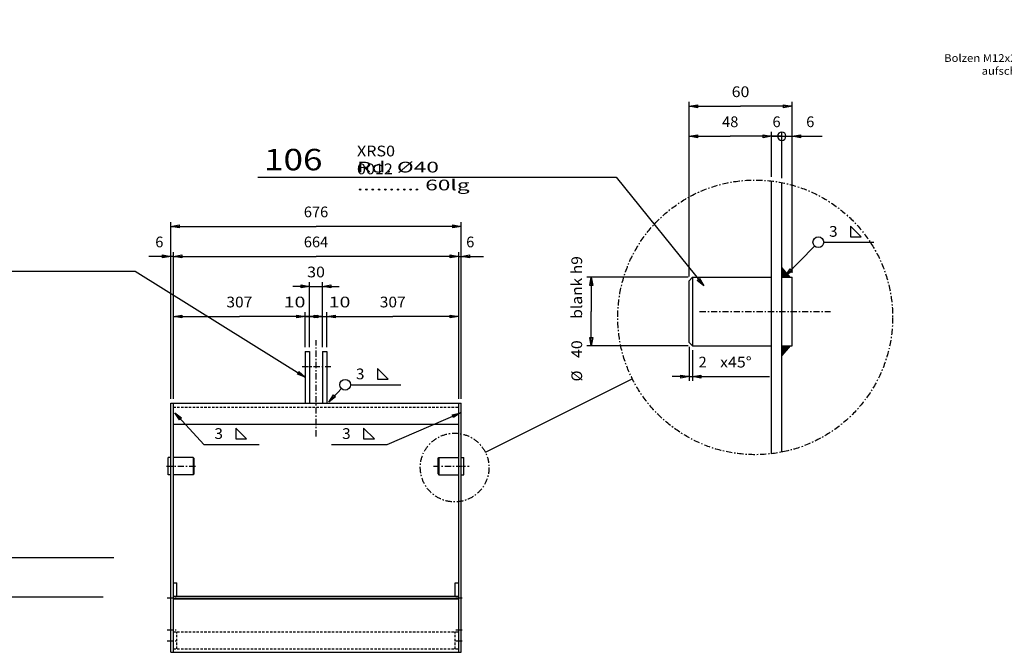
# Model space of a CAD drawing. Extents: x 0 to 39215, y -98771 to 0.
# Drawn here: x 32640 to 34933, y -97124 to -95650 of the extents above; entities that cross this region are included whole.
import ezdxf
from ezdxf.enums import TextEntityAlignment as Align

# ---------------------------------------------------------------- set-up
doc = ezdxf.new("R2010")
doc.units = 0
doc.linetypes.add('CENTER', pattern=[26.5, 14.5, -4.5, 3, -4.5])
doc.linetypes.add('DASHED', pattern=[9, 5.5, -3.5])
for name, color, linetype in [('0___________________________________________________________________________', 7, 'CONTINUOUS'), ('D10', 7, 'CONTINUOUS'), ('G10', 7, 'CONTINUOUS'), ('G110', 7, 'CONTINUOUS')]:
    doc.layers.add(name, color=color, linetype=linetype)
doc.styles.add('GMSSTANDARD', font='txt')
doc.styles.add('STANDARD1000', font='txt')
doc.styles.add('STANDARD1059', font='txt', dxfattribs={"width": 1.058948})
doc.styles.add('STANDARD1091', font='txt', dxfattribs={"width": 1.091107})
doc.styles.add('STANDARD1333', font='txt', dxfattribs={"width": 1.333334})
doc.dimstyles.new('TXT_0010_25_2', dxfattribs={"dimscale": 10, "dimtxt": 2.5, "dimasz": 0, "dimexe": 1, "dimexo": 1, "dimgap": 2.125, "dimtad": 1, "dimrnd": 0.001, "dimzin": 12, "dimtxsty": 'STANDARD1091', "dimsah": 1, "dimcen": 1.85, "dimclrd": 1, "dimclre": 2, "dimclrt": 3, "dimazin": 3, "dimtfac": 0.75, "dimtdec": 3, "dimtofl": 0, "dimtmove": 0, "dimatfit": 3, "dimfxl": 1, "dimtolj": 2, "dimtzin": 12, "dimarcsym": 0})
doc.dimstyles.new('TXT_0010_25_8', dxfattribs={"dimscale": 10, "dimtxt": 2.5, "dimasz": 1.95, "dimexe": 1, "dimexo": 1, "dimgap": 2.125, "dimtad": 1, "dimlfac": 0.25, "dimrnd": 0.001, "dimzin": 12, "dimtxsty": 'STANDARD1000', "dimblk1": 'GMS_Dot', "dimblk2": 'GMS_Closed', "dimsah": 1, "dimcen": 1.85, "dimclrd": 1, "dimclre": 2, "dimclrt": 3, "dimazin": 3, "dimtfac": 0.75, "dimtdec": 3, "dimtofl": 0, "dimtmove": 0, "dimatfit": 3, "dimfxl": 1, "dimtolj": 2, "dimtzin": 12, "dimarcsym": 0})

# ---------------------------------------------------------------- blocks, each defined once
blk = doc.blocks.new('*D0')
at = {"layer": 'D10', "color": 2, "linetype": 'Continuous', "transparency": 16777216, "style": 'STANDARD1091', "width": 1.091107}
blk.add_text('20', height=25, dxfattribs=at).set_placement((38155.456753, -96040), align=Align.CENTER)
blk = doc.blocks.new('*X31')
at = {"layer": 'D10', "color": 7, "linetype": 'Continuous'}
for p, q in [((34414.8, -96227.3), (34414.9, -96227.3)), ((34414.8, -96228), (34415.2, -96227.6)), ((34414.8, -96228.7), (34415.5, -96228)), ((34414.8, -96229.4), (34415.9, -96228.4)), ((34414.8, -96230.1), (34416.2, -96228.8)), ((34414.8, -96230.9), (34416.5, -96229.1)), ((34414.8, -96231.6), (34416.9, -96229.5)), ((34414.8, -96232.3), (34417.2, -96229.9)), ((34414.8, -96233), (34417.5, -96230.3)), ((34414.8, -96233.7), (34417.9, -96230.6)), ((34414.8, -96234.4), (34418.2, -96231)), ((34414.8, -96235.1), (34418.5, -96231.4)), ((34414.8, -96235.8), (34418.9, -96231.8)), ((34414.8, -96236.5), (34419.2, -96232.1)), ((34414.8, -96237.2), (34419.5, -96232.5)), ((34414.8, -96237.9), (34419.9, -96232.9)), ((34414.8, -96238.6), (34420.2, -96233.3)), ((34414.8, -96239.3), (34420.5, -96233.6)), ((34414.8, -96240), (34420.8, -96234)), ((34414.8, -96240.8), (34421.2, -96234.4)), ((34414.8, -96241.5), (34421.5, -96234.8)), ((34414.8, -96242.2), (34421.8, -96235.1)), ((34414.8, -96242.9), (34422.2, -96235.5)), ((34414.8, -96243.6), (34422.5, -96235.9)), ((34414.8, -96244.3), (34422.8, -96236.3)), ((34414.8, -96245), (34423.2, -96236.6)), ((34414.8, -96245.7), (34423.5, -96237)), ((34414.8, -96246.4), (34423.8, -96237.4)), ((34414.8, -96247.1), (34424.2, -96237.8)), ((34414.8, -96247.8), (34424.5, -96238.1)), ((34414.8, -96248.5), (34424.8, -96238.5)), ((34414.8, -96249.2), (34425.2, -96238.9)), ((34415, -96249.8), (34425.5, -96239.3)), ((34415.7, -96249.8), (34425.8, -96239.6)), ((34416.4, -96249.8), (34426.2, -96240)), ((34417.1, -96249.8), (34426.5, -96240.4)), ((34417.8, -96249.8), (34426.8, -96240.8)), ((34418.5, -96249.8), (34427.2, -96241.1)), ((34419.2, -96249.8), (34427.5, -96241.5)), ((34419.9, -96249.8), (34427.8, -96241.9)), ((34420.6, -96249.8), (34428.2, -96242.2)), ((34421.4, -96249.8), (34428.5, -96242.6)), ((34422.1, -96249.8), (34428.8, -96243)), ((34422.8, -96249.8), (34429.2, -96243.4)), ((34423.5, -96249.8), (34429.5, -96243.7)), ((34424.2, -96249.8), (34429.8, -96244.1)), ((34424.9, -96249.8), (34430.2, -96244.5)), ((34425.6, -96249.8), (34430.5, -96244.9)), ((34426.3, -96249.8), (34430.8, -96245.2)), ((34427, -96249.8), (34431.2, -96245.6)), ((34427.7, -96249.8), (34431.5, -96246)), ((34428.4, -96249.8), (34431.8, -96246.4)), ((34429.1, -96249.8), (34432.2, -96246.7)), ((34429.8, -96249.8), (34432.5, -96247.1)), ((34430.5, -96249.8), (34432.8, -96247.5)), ((34431.3, -96249.8), (34433.2, -96247.9)), ((34432, -96249.8), (34433.5, -96248.2)), ((34432.7, -96249.8), (34433.8, -96248.6)), ((34433.4, -96249.8), (34434.2, -96249)), ((34434.1, -96249.8), (34434.5, -96249.4)), ((34434.8, -96249.8), (34434.8, -96249.7))]:
    blk.add_line(p, q, dxfattribs=at)
blk = doc.blocks.new('*X32')
at = {"layer": 'D10', "color": 7, "linetype": 'Continuous'}
for p, q in [((34414.8, -96429.6), (34434.6, -96409.8)), ((34414.8, -96428.8), (34433.9, -96409.8)), ((34414.8, -96428.1), (34433.2, -96409.8)), ((34414.8, -96427.4), (34432.5, -96409.8)), ((34414.8, -96426.7), (34431.8, -96409.8)), ((34414.8, -96426), (34431.1, -96409.8)), ((34414.8, -96425.3), (34430.4, -96409.8)), ((34414.8, -96424.6), (34429.6, -96409.8)), ((34414.8, -96423.9), (34428.9, -96409.8)), ((34414.8, -96423.2), (34428.2, -96409.8)), ((34414.8, -96422.5), (34427.5, -96409.8)), ((34414.8, -96421.8), (34426.8, -96409.8)), ((34414.8, -96421.1), (34426.1, -96409.8)), ((34414.8, -96420.4), (34425.4, -96409.8)), ((34414.8, -96419.7), (34424.7, -96409.8)), ((34414.8, -96418.9), (34424, -96409.8)), ((34414.8, -96418.2), (34423.3, -96409.8)), ((34414.8, -96417.5), (34422.6, -96409.8)), ((34414.8, -96416.8), (34421.9, -96409.8)), ((34414.8, -96416.1), (34421.2, -96409.8)), ((34414.8, -96415.4), (34420.5, -96409.8)), ((34414.8, -96414.7), (34419.7, -96409.8)), ((34414.8, -96414), (34419, -96409.8)), ((34414.8, -96413.3), (34418.3, -96409.8)), ((34414.8, -96412.6), (34417.6, -96409.8)), ((34414.8, -96411.9), (34416.9, -96409.8)), ((34414.8, -96411.2), (34416.2, -96409.8)), ((34414.8, -96410.5), (34415.5, -96409.8)), ((34414.8, -96430.3), (34431.3, -96413.8)), ((34414.8, -96431), (34425.6, -96420.1)), ((34414.8, -96431.7), (34420, -96426.5))]:
    blk.add_line(p, q, dxfattribs=at)
blk = doc.blocks.new('GMS_Closed')
at = {"layer": 'D10', "color": 0, "linetype": 'Continuous'}
blk.add_lwpolyline([(-1, 0.176327), (0, 0), (-1, -0.176327)], close=True, dxfattribs=at)
blk = doc.blocks.new('*D33')
at = {"layer": 'D10', "color": 2, "linetype": 'Continuous', "transparency": 16777216}
for p, q in [((34199, -96247.8), (34199, -95911.2)), ((34390.8, -96015.4), (34390.8, -95911.2)), ((34199, -95921.2), (34294.9, -95921.2)), ((34390.8, -95921.2), (34294.9, -95921.2))]:
    blk.add_line(p, q, dxfattribs=at)
at = {"layer": 'D10', "color": 2, "linetype": 'Continuous', "transparency": 16777216, "xscale": 19.5, "yscale": 19.5, "zscale": 19.5, "rotation": 180}
blk.add_blockref('GMS_Closed', (34199, -95921.2), dxfattribs=at)
at = {"layer": 'D10', "color": 2, "linetype": 'Continuous', "transparency": 16777216, "xscale": 19.5, "yscale": 19.5, "zscale": 19.5}
blk.add_blockref('GMS_Closed', (34390.8, -95921.2), dxfattribs=at)
at = {"layer": 'D10', "color": 2, "linetype": 'Continuous', "transparency": 16777216, "style": 'STANDARD1000'}
blk.add_text('48', height=25, dxfattribs=at).set_placement((34294.9, -95900), align=Align.CENTER)
blk = doc.blocks.new('*D34')
at = {"layer": 'D10', "color": 2, "linetype": 'Continuous', "transparency": 16777216}
for p, q in [((34199, -96247.8), (34199, -95841.2)), ((34438.8, -96239.8), (34438.8, -95841.2)), ((34199, -95851.2), (34318.9, -95851.2)), ((34438.8, -95851.2), (34318.9, -95851.2))]:
    blk.add_line(p, q, dxfattribs=at)
at = {"layer": 'D10', "color": 2, "linetype": 'Continuous', "transparency": 16777216, "xscale": 19.5, "yscale": 19.5, "zscale": 19.5, "rotation": 180}
blk.add_blockref('GMS_Closed', (34199, -95851.2), dxfattribs=at)
at = {"layer": 'D10', "color": 2, "linetype": 'Continuous', "transparency": 16777216, "xscale": 19.5, "yscale": 19.5, "zscale": 19.5}
blk.add_blockref('GMS_Closed', (34438.8, -95851.2), dxfattribs=at)
at = {"layer": 'D10', "color": 2, "linetype": 'Continuous', "transparency": 16777216, "style": 'STANDARD1091', "width": 1.091107}
blk.add_text('60', height=25, dxfattribs=at).set_placement((34318.9, -95830), align=Align.CENTER)
blk = doc.blocks.new('*D35')
at = {"layer": 'D10', "color": 2, "linetype": 'Continuous', "transparency": 16777216}
for p, q in [((34199, -96411.8), (34199, -96491.2)), ((34207, -96419.8), (34207, -96491.2)), ((34199, -96481.2), (34160, -96481.2)), ((34199, -96481.2), (34386.2, -96481.2)), ((34207, -96481.2), (34386.2, -96481.2))]:
    blk.add_line(p, q, dxfattribs=at)
at = {"layer": 'D10', "color": 2, "linetype": 'Continuous', "transparency": 16777216, "xscale": 19.5, "yscale": 19.5, "zscale": 19.5}
blk.add_blockref('GMS_Closed', (34199, -96481.2), dxfattribs=at)
at = {"layer": 'D10', "color": 2, "linetype": 'Continuous', "transparency": 16777216, "xscale": 19.5, "yscale": 19.5, "zscale": 19.5, "rotation": 180}
blk.add_blockref('GMS_Closed', (34207, -96481.2), dxfattribs=at)
at = {"layer": 'D10', "color": 2, "linetype": 'Continuous', "transparency": 16777216, "style": 'STANDARD1000'}
blk.add_text('2', height=25, dxfattribs=at).set_placement((34221.2, -96460))
at = {"layer": 'D10', "color": 2, "linetype": 'Continuous', "transparency": 16777216, "style": 'STANDARD1000', "width": 1.09081}
blk.add_text('x45%%d', height=25, dxfattribs=at).set_placement((34271.2, -96460))
blk = doc.blocks.new('*D36')
at = {"layer": 'D10', "color": 2, "linetype": 'Continuous', "transparency": 16777216}
for p, q in [((34197, -96249.8), (33961.2, -96249.8)), ((33971.2, -96249.8), (33971.2, -96329.8)), ((33971.2, -96409.8), (33971.2, -96329.8)), ((34197, -96409.8), (33961.2, -96409.8))]:
    blk.add_line(p, q, dxfattribs=at)
at = {"layer": 'D10', "color": 2, "linetype": 'Continuous', "transparency": 16777216, "xscale": 19.5, "yscale": 19.5, "zscale": 19.5}
for p, rotation in [((33971.2, -96249.8), 90), ((33971.2, -96409.8), 270)]:
    blk.add_blockref('GMS_Closed', p, dxfattribs=dict(at, rotation=rotation))
at = {"layer": 'D10', "color": 2, "linetype": 'Continuous', "transparency": 16777216, "style": 'STANDARD1091'}
for s, width, p in [('blank h9', 1.066667, (33950, -96273.5)), ('40', 1.091105, (33950, -96417.3))]:
    blk.add_text(s, height=25, rotation=90, dxfattribs=dict(at, width=width)).set_placement(p, align=Align.CENTER)
blk.add_text('%%c', height=25, rotation=90, dxfattribs=at).set_placement((33950, -96479.8), align=Align.CENTER)
blk = doc.blocks.new('*D42')
at = {"layer": 'D10', "color": 2, "linetype": 'Continuous', "transparency": 16777216}
for p, q in [((33662.5, -96533), (33662.5, -96191.2)), ((33668.5, -96533), (33668.5, -96191.2)), ((33662.5, -96201.2), (33623.5, -96201.2)), ((33662.5, -96201.2), (33720, -96201.2)), ((33668.5, -96201.2), (33720, -96201.2))]:
    blk.add_line(p, q, dxfattribs=at)
at = {"layer": 'D10', "color": 2, "linetype": 'Continuous', "transparency": 16777216, "xscale": 19.5, "yscale": 19.5, "zscale": 19.5}
blk.add_blockref('GMS_Closed', (33662.5, -96201.2), dxfattribs=at)
at = {"layer": 'D10', "color": 2, "linetype": 'Continuous', "transparency": 16777216, "xscale": 19.5, "yscale": 19.5, "zscale": 19.5, "rotation": 180}
blk.add_blockref('GMS_Closed', (33668.5, -96201.2), dxfattribs=at)
at = {"layer": 'D10', "color": 2, "linetype": 'Continuous', "transparency": 16777216, "style": 'STANDARD1000'}
blk.add_text('6', height=25, dxfattribs=at).set_placement((33680, -96180))
blk = doc.blocks.new('*D43')
at = {"layer": 'D10', "color": 2, "linetype": 'Continuous', "transparency": 16777216}
for p, q in [((32998.1, -96533), (32998.1, -96191.2)), ((33662.5, -96533), (33662.5, -96191.2)), ((32998.1, -96201.2), (33330.3, -96201.2)), ((33662.5, -96201.2), (33330.3, -96201.2))]:
    blk.add_line(p, q, dxfattribs=at)
at = {"layer": 'D10', "color": 2, "linetype": 'Continuous', "transparency": 16777216, "xscale": 19.5, "yscale": 19.5, "zscale": 19.5, "rotation": 180}
blk.add_blockref('GMS_Closed', (32998.1, -96201.2), dxfattribs=at)
at = {"layer": 'D10', "color": 2, "linetype": 'Continuous', "transparency": 16777216, "xscale": 19.5, "yscale": 19.5, "zscale": 19.5}
blk.add_blockref('GMS_Closed', (33662.5, -96201.2), dxfattribs=at)
at = {"layer": 'D10', "color": 2, "linetype": 'Continuous', "transparency": 16777216, "style": 'STANDARD1000'}
blk.add_text('664', height=25, dxfattribs=at).set_placement((33330.3, -96180), align=Align.CENTER)
blk = doc.blocks.new('*D44')
at = {"layer": 'D10', "color": 2, "linetype": 'Continuous', "transparency": 16777216}
for p, q in [((32992.1, -96533), (32992.1, -96191.2)), ((32998.1, -96533), (32998.1, -96191.2)), ((32992.1, -96201.2), (32940.9, -96201.2)), ((32998.1, -96201.2), (32940.9, -96201.2)), ((32998.1, -96201.2), (33037.1, -96201.2))]:
    blk.add_line(p, q, dxfattribs=at)
at = {"layer": 'D10', "color": 2, "linetype": 'Continuous', "transparency": 16777216, "xscale": 19.5, "yscale": 19.5, "zscale": 19.5}
blk.add_blockref('GMS_Closed', (32992.1, -96201.2), dxfattribs=at)
at = {"layer": 'D10', "color": 2, "linetype": 'Continuous', "transparency": 16777216, "xscale": 19.5, "yscale": 19.5, "zscale": 19.5, "rotation": 180}
blk.add_blockref('GMS_Closed', (32998.1, -96201.2), dxfattribs=at)
at = {"layer": 'D10', "color": 2, "linetype": 'Continuous', "transparency": 16777216, "style": 'STANDARD1000'}
blk.add_text('6', height=25, dxfattribs=at).set_placement((32955.9, -96180))
blk = doc.blocks.new('*D45')
at = {"layer": 'D10', "color": 2, "linetype": 'Continuous', "transparency": 16777216}
for p, q in [((32992.1, -96533), (32992.1, -96121.2)), ((33668.5, -96533), (33668.5, -96121.2)), ((32992.1, -96131.2), (33330.3, -96131.2)), ((33668.5, -96131.2), (33330.3, -96131.2))]:
    blk.add_line(p, q, dxfattribs=at)
at = {"layer": 'D10', "color": 2, "linetype": 'Continuous', "transparency": 16777216, "xscale": 19.5, "yscale": 19.5, "zscale": 19.5, "rotation": 180}
blk.add_blockref('GMS_Closed', (32992.1, -96131.2), dxfattribs=at)
at = {"layer": 'D10', "color": 2, "linetype": 'Continuous', "transparency": 16777216, "xscale": 19.5, "yscale": 19.5, "zscale": 19.5}
blk.add_blockref('GMS_Closed', (33668.5, -96131.2), dxfattribs=at)
at = {"layer": 'D10', "color": 2, "linetype": 'Continuous', "transparency": 16777216, "style": 'STANDARD1000'}
blk.add_text('676', height=25, dxfattribs=at).set_placement((33330.3, -96110), align=Align.CENTER)
blk = doc.blocks.new('*D50')
at = {"layer": 'D10', "color": 2, "linetype": 'Continuous', "transparency": 16777216}
for p, q in [((33355.3, -96412.6), (33355.3, -96331.2)), ((33355.3, -96341.2), (33508.9, -96341.2)), ((33662.5, -96341.2), (33508.9, -96341.2)), ((33662.5, -96533), (33662.5, -96331.2))]:
    blk.add_line(p, q, dxfattribs=at)
at = {"layer": 'D10', "color": 2, "linetype": 'Continuous', "transparency": 16777216, "xscale": 19.5, "yscale": 19.5, "zscale": 19.5, "rotation": 180}
blk.add_blockref('GMS_Closed', (33355.3, -96341.2), dxfattribs=at)
at = {"layer": 'D10', "color": 2, "linetype": 'Continuous', "transparency": 16777216, "xscale": 19.5, "yscale": 19.5, "zscale": 19.5}
blk.add_blockref('GMS_Closed', (33662.5, -96341.2), dxfattribs=at)
at = {"layer": 'D10', "color": 2, "linetype": 'Continuous', "transparency": 16777216, "style": 'STANDARD1059', "width": 1.058948}
blk.add_text('307', height=25, dxfattribs=at).set_placement((33508.9, -96320), align=Align.CENTER)
blk = doc.blocks.new('*D51')
at = {"layer": 'D10', "color": 2, "linetype": 'Continuous', "transparency": 16777216}
for p, q in [((33345.3, -96341.2), (33306.3, -96341.2)), ((33345.3, -96412.6), (33345.3, -96331.2)), ((33345.3, -96341.2), (33424.8, -96341.2)), ((33355.3, -96412.6), (33355.3, -96331.2)), ((33355.3, -96341.2), (33394.3, -96341.2)), ((33355.3, -96341.2), (33424.8, -96341.2))]:
    blk.add_line(p, q, dxfattribs=at)
at = {"layer": 'D10', "color": 2, "linetype": 'Continuous', "transparency": 16777216, "xscale": 19.5, "yscale": 19.5, "zscale": 19.5}
blk.add_blockref('GMS_Closed', (33345.3, -96341.2), dxfattribs=at)
at = {"layer": 'D10', "color": 2, "linetype": 'Continuous', "transparency": 16777216, "xscale": 19.5, "yscale": 19.5, "zscale": 19.5, "rotation": 180}
blk.add_blockref('GMS_Closed', (33355.3, -96341.2), dxfattribs=at)
at = {"layer": 'D10', "color": 2, "linetype": 'Continuous', "transparency": 16777216, "style": 'STANDARD1333', "width": 1.333334}
blk.add_text('10', height=25, dxfattribs=at).set_placement((33359.8, -96320))
blk = doc.blocks.new('*D52')
at = {"layer": 'D10', "color": 2, "linetype": 'Continuous', "transparency": 16777216}
for p, q in [((33305.3, -96341.2), (33266.3, -96341.2)), ((33305.3, -96412.6), (33305.3, -96331.2)), ((33305.3, -96341.2), (33320.1, -96341.2)), ((33315.3, -96412.6), (33315.3, -96331.2)), ((33315.3, -96341.2), (33354.3, -96341.2)), ((33315.3, -96341.2), (33320.1, -96341.2))]:
    blk.add_line(p, q, dxfattribs=at)
at = {"layer": 'D10', "color": 2, "linetype": 'Continuous', "transparency": 16777216, "xscale": 19.5, "yscale": 19.5, "zscale": 19.5}
blk.add_blockref('GMS_Closed', (33305.3, -96341.2), dxfattribs=at)
at = {"layer": 'D10', "color": 2, "linetype": 'Continuous', "transparency": 16777216, "xscale": 19.5, "yscale": 19.5, "zscale": 19.5, "rotation": 180}
blk.add_blockref('GMS_Closed', (33315.3, -96341.2), dxfattribs=at)
at = {"layer": 'D10', "color": 2, "linetype": 'Continuous', "transparency": 16777216, "style": 'STANDARD1333', "width": 1.333334}
blk.add_text('10', height=25, dxfattribs=at).set_placement((33255.1, -96320))
blk = doc.blocks.new('*D53')
at = {"layer": 'D10', "color": 2, "linetype": 'Continuous', "transparency": 16777216}
for p, q in [((32998.1, -96533), (32998.1, -96331.2)), ((32998.1, -96341.2), (33151.7, -96341.2)), ((33305.3, -96341.2), (33151.7, -96341.2)), ((33305.3, -96412.6), (33305.3, -96331.2))]:
    blk.add_line(p, q, dxfattribs=at)
at = {"layer": 'D10', "color": 2, "linetype": 'Continuous', "transparency": 16777216, "xscale": 19.5, "yscale": 19.5, "zscale": 19.5, "rotation": 180}
blk.add_blockref('GMS_Closed', (32998.1, -96341.2), dxfattribs=at)
at = {"layer": 'D10', "color": 2, "linetype": 'Continuous', "transparency": 16777216, "xscale": 19.5, "yscale": 19.5, "zscale": 19.5}
blk.add_blockref('GMS_Closed', (33305.3, -96341.2), dxfattribs=at)
at = {"layer": 'D10', "color": 2, "linetype": 'Continuous', "transparency": 16777216, "style": 'STANDARD1059', "width": 1.058948}
blk.add_text('307', height=25, dxfattribs=at).set_placement((33151.7, -96320), align=Align.CENTER)
blk = doc.blocks.new('GMS_Dot')
at = {"layer": '0___________________________________________________________________________', "color": 0, "linetype": 'Continuous'}
blk.add_line((-0.5, 0), (-1, 0), dxfattribs=at)
blk.add_lwpolyline([(0.5, 0, 1), (-0.5, 0, 1)], format="xyb", close=True, dxfattribs=at)
blk = doc.blocks.new('*D147')
at = {"layer": '0___________________________________________________________________________', "color": 2, "linetype": 'Continuous', "transparency": 16777216}
for p, q in [((34390.8, -96015.4), (34390.8, -95911.2)), ((34414.8, -96019.2), (34414.8, -95911.2)), ((34390.8, -95921.2), (34351.8, -95921.2)), ((34390.8, -95921.2), (34430.3, -95921.2)), ((34414.8, -95921.2), (34430.3, -95921.2)), ((34414.8, -95921.2), (34453.8, -95921.2))]:
    blk.add_line(p, q, dxfattribs=at)
at = {"layer": '0___________________________________________________________________________', "color": 2, "linetype": 'Continuous', "transparency": 16777216, "xscale": 19.5, "yscale": 19.5, "zscale": 19.5, "rotation": 180}
blk.add_blockref('GMS_Dot', (34414.8, -95921.2), dxfattribs=at)
at = {"layer": '0___________________________________________________________________________', "color": 2, "linetype": 'Continuous', "transparency": 16777216, "xscale": 19.5, "yscale": 19.5, "zscale": 19.5}
blk.add_blockref('GMS_Closed', (34390.8, -95921.2), dxfattribs=at)
at = {"layer": '0___________________________________________________________________________', "color": 2, "linetype": 'Continuous', "transparency": 16777216, "style": 'STANDARD1000'}
blk.add_text('6', height=25, dxfattribs=at).set_placement((34402.8, -95900), align=Align.CENTER)
blk = doc.blocks.new('*D148')
at = {"layer": '0___________________________________________________________________________', "color": 2, "linetype": 'Continuous', "transparency": 16777216}
for p, q in [((34414.8, -96019.2), (34414.8, -95911.2)), ((34438.8, -96239.8), (34438.8, -95911.2)), ((34414.8, -95921.2), (34375.8, -95921.2)), ((34414.8, -95921.2), (34508.8, -95921.2)), ((34438.8, -95921.2), (34508.8, -95921.2))]:
    blk.add_line(p, q, dxfattribs=at)
at = {"layer": '0___________________________________________________________________________', "color": 2, "linetype": 'Continuous', "transparency": 16777216, "xscale": 19.5, "yscale": 19.5, "zscale": 19.5}
blk.add_blockref('GMS_Dot', (34414.8, -95921.2), dxfattribs=at)
at = {"layer": '0___________________________________________________________________________', "color": 2, "linetype": 'Continuous', "transparency": 16777216, "xscale": 19.5, "yscale": 19.5, "zscale": 19.5, "rotation": 180}
blk.add_blockref('GMS_Closed', (34438.8, -95921.2), dxfattribs=at)
at = {"layer": '0___________________________________________________________________________', "color": 2, "linetype": 'Continuous', "transparency": 16777216, "style": 'STANDARD1000'}
blk.add_text('6', height=25, dxfattribs=at).set_placement((34481.3, -95900), align=Align.CENTER)
blk = doc.blocks.new('*D150')
at = {"layer": '0___________________________________________________________________________', "color": 2, "linetype": 'Continuous', "transparency": 16777216}
for p, q in [((33315.3, -96412.6), (33315.3, -96261.2)), ((33345.3, -96412.6), (33345.3, -96261.2)), ((33315.3, -96271.2), (33276.3, -96271.2)), ((33315.3, -96271.2), (33370.3, -96271.2)), ((33345.3, -96271.2), (33370.3, -96271.2)), ((33345.3, -96271.2), (33384.3, -96271.2))]:
    blk.add_line(p, q, dxfattribs=at)
at = {"layer": '0___________________________________________________________________________', "color": 2, "linetype": 'Continuous', "transparency": 16777216, "xscale": 19.5, "yscale": 19.5, "zscale": 19.5}
blk.add_blockref('GMS_Closed', (33315.3, -96271.2), dxfattribs=at)
at = {"layer": '0___________________________________________________________________________', "color": 2, "linetype": 'Continuous', "transparency": 16777216, "xscale": 19.5, "yscale": 19.5, "zscale": 19.5, "rotation": 180}
blk.add_blockref('GMS_Closed', (33345.3, -96271.2), dxfattribs=at)
at = {"layer": '0___________________________________________________________________________', "color": 2, "linetype": 'Continuous', "transparency": 16777216, "style": 'STANDARD1091', "width": 1.091107}
blk.add_text('30', height=25, dxfattribs=at).set_placement((33330.3, -96250), align=Align.CENTER)

msp = doc.modelspace()

# ---------------------------------------------------------------- linework, layer by layer
at = {"layer": '0___________________________________________________________________________', "color": 2, "linetype": 'Continuous'}
for p, q in [((33194.48, -96016.62), (34029.36, -96016.62)), ((34029.36, -96016.62), (34233.08, -96270.02)), ((32074.31, -96235.87), (32909.19, -96235.87)), ((32909.19, -96235.87), (33305.33, -96482.8))]:
    msp.add_line(p, q, dxfattribs=at)
at = {"layer": '0___________________________________________________________________________', "color": 1, "linetype": 'Continuous'}
msp.add_line((33724.66, -96657.44), (34066.89, -96486.33), dxfattribs=at)
at = {"layer": 'G10', "color": 7, "linetype": 'Continuous'}
for p, q in [((34390.81, -96660.99), (34390.81, -96025.45)), ((34414.81, -96657.21), (34414.81, -96029.23)), ((34434.86, -96249.77), (34414.81, -96227.22)), ((34199.01, -96257.77), (34207.01, -96249.77)), ((34199.01, -96401.77), (34199.01, -96257.77)), ((34207.01, -96249.77), (34207.01, -96409.77)), ((34207.01, -96249.77), (34390.81, -96249.77)), ((34414.81, -96249.77), (34438.81, -96249.77)), ((34438.81, -96409.77), (34438.81, -96249.77)), ((34199.01, -96401.77), (34207.01, -96409.77)), ((34207.01, -96409.77), (34390.81, -96409.77)), ((34414.81, -96409.77), (34438.81, -96409.77)), ((34434.86, -96409.77), (34414.81, -96432.32)), ((33305.33, -96422.58), (33305.33, -96543.03)), ((33305.33, -96422.58), (33315.33, -96422.58)), ((33315.33, -96422.58), (33315.33, -96543.03)), ((33345.33, -96422.58), (33345.33, -96543.03)), ((33345.33, -96422.58), (33355.33, -96422.58)), ((33355.33, -96422.58), (33355.33, -96543.03)), ((32992.13, -97123.74), (32992.13, -96543.03)), ((32992.13, -96543.03), (33668.53, -96543.03)), ((32998.13, -96993.16), (32998.13, -96543.03)), ((33662.53, -96993.16), (33662.53, -96543.03)), ((33668.53, -97123.74), (33668.53, -96543.03)), ((32998.13, -96592.13), (33662.53, -96592.13)), ((32986.13, -96709.86), (32986.13, -96669.86)), ((32992.13, -96669.86), (32986.13, -96669.86)), ((33044.13, -96669.86), (32998.13, -96669.86)), ((33046.13, -96671.86), (33044.13, -96669.86)), ((33044.13, -96669.86), (33044.13, -96709.86)), ((33046.13, -96707.86), (33046.13, -96671.86)), ((33614.53, -96671.86), (33616.53, -96669.86)), ((33614.53, -96707.86), (33614.53, -96671.86)), ((33616.53, -96669.86), (33616.53, -96709.86)), ((33616.53, -96669.86), (33662.53, -96669.86)), ((33668.53, -96669.86), (33674.53, -96669.86)), ((33674.53, -96709.86), (33674.53, -96669.86)), ((32992.13, -96709.86), (32986.13, -96709.86)), ((33044.13, -96709.86), (32998.13, -96709.86)), ((33046.13, -96707.86), (33044.13, -96709.86)), ((33614.53, -96707.86), (33616.53, -96709.86)), ((33616.53, -96709.86), (33662.53, -96709.86)), ((33668.53, -96709.86), (33674.53, -96709.86)), ((32998.13, -97123.74), (32998.13, -96993.16)), ((33662.53, -97123.74), (33662.53, -96993.16))]:
    msp.add_line(p, q, dxfattribs=at)
at = {"layer": 'G10', "color": 1, "linetype": 'Continuous'}
for p, q in [((34575.04, -96130.4), (34600.04, -96155.4)), ((34575.04, -96130.4), (34575.04, -96155.4)), ((34512.54, -96168.15), (34629.54, -96168.15)), ((34575.04, -96155.4), (34600.04, -96155.4)), ((34491.29, -96177.08), (34423.46, -96246.32)), ((33473.24, -96462.47), (33498.24, -96487.47)), ((33473.24, -96462.47), (33473.24, -96487.47)), ((33473.24, -96487.47), (33498.24, -96487.47)), ((33389.63, -96509.28), (33359.95, -96540.53)), ((33410.74, -96500.22), (33527.74, -96500.22)), ((33068.65, -96639.27), (33001.43, -96565.53)), ((33495.6, -96639.27), (33666.92, -96565.53)), ((33143.65, -96601.52), (33168.65, -96626.52)), ((33143.65, -96601.52), (33143.65, -96626.52)), ((33441.1, -96601.52), (33466.1, -96626.52)), ((33441.1, -96601.52), (33441.1, -96626.52)), ((33143.65, -96626.52), (33168.65, -96626.52)), ((33441.1, -96626.52), (33466.1, -96626.52)), ((33068.65, -96639.27), (33198.15, -96639.27)), ((33366.1, -96639.27), (33495.6, -96639.27))]:
    msp.add_line(p, q, dxfattribs=at)
at = {"layer": 'G10', "color": 1, "linetype": 'CENTER'}
for p, q in [((34223.65, -96329.77), (34528.46, -96329.77)), ((33298.29, -96457.58), (33365.16, -96457.58)), ((32981.78, -96689.86), (33050.58, -96689.86)), ((33603.72, -96689.86), (33686.7, -96689.86))]:
    msp.add_line(p, q, dxfattribs=at)
at = {"layer": 'G10', "color": 2, "linetype": 'CENTER'}
msp.add_line((33330.33, -96620.6), (33330.33, -96396.19), dxfattribs=at)
at = {"layer": 'G10', "color": 3, "linetype": 'DASHED'}
msp.add_line((32998.13, -96552.12), (33662.53, -96552.12), dxfattribs=at)
at = {"layer": 'G10', "color": 1, "linetype": 'CENTER'}
for centre, radius in [((34353.11, -96343.22), 320), ((33653.11, -96693.22), 80)]:
    msp.add_circle(centre, radius, dxfattribs=at)
at = {"layer": 'G10', "color": 1, "linetype": 'Continuous'}
for centre in [(34500.04, -96168.15), (33398.24, -96500.22)]:
    msp.add_circle(centre, 12.5, dxfattribs=at)
at = {"layer": 'G110', "color": 2, "linetype": 'Continuous'}
for p, q in [((32124.7, -96902.53), (32859.2, -96902.53)), ((32124.7, -96994.53), (32834.2, -96994.53))]:
    msp.add_line(p, q, dxfattribs=at)
at = {"layer": 'G110', "color": 7, "linetype": 'Continuous'}
for p, q in [((32998.13, -96961.48), (33006.13, -96961.48)), ((33006.13, -96993.16), (33006.13, -96961.48)), ((33654.53, -96993.16), (33654.53, -96961.48)), ((33654.53, -96961.48), (33662.53, -96961.48)), ((32998.13, -96993.16), (33662.53, -96993.16)), ((32998.13, -96997.91), (33662.53, -96997.91)), ((32998.13, -96999.49), (33662.53, -96999.49)), ((32992.13, -97123.74), (33668.53, -97123.74))]:
    msp.add_line(p, q, dxfattribs=at)
at = {"layer": 'G110', "color": 3, "linetype": 'CENTER'}
for p, q in [((32983.62, -96996.41), (33004.8, -96996.41)), ((33656.16, -96996.41), (33674.99, -96996.41)), ((32983.62, -97071.27), (33004.8, -97071.27)), ((33656.16, -97071.27), (33674.99, -97071.27)), ((32983.62, -97096.74), (33004.8, -97096.74)), ((33656.16, -97096.74), (33674.99, -97096.74))]:
    msp.add_line(p, q, dxfattribs=at)
at = {"layer": 'G110', "color": 7, "linetype": 'DASHED'}
for p, q in [((32998.13, -97075.63), (33662.53, -97075.63)), ((33006.13, -97115.72), (33006.13, -97075.63)), ((33654.53, -97115.72), (33654.53, -97075.63)), ((32998.13, -97115.72), (33662.53, -97115.72))]:
    msp.add_line(p, q, dxfattribs=at)

# ---------------------------------------------------------------- block references
at = {"layer": '0___________________________________________________________________________', "color": 2, "linetype": 'Continuous', "xscale": 19.5, "yscale": 19.5, "zscale": 19.5}
for p, rotation in [((34233.08, -96270.02), 308.796336981), ((33305.33, -96482.8), 328.0621401390001)]:
    msp.add_blockref('GMS_Closed', p, dxfattribs=dict(at, rotation=rotation))
at = {"layer": 'D10', "color": 7, "linetype": 'Continuous'}
for name in ['*X31', '*X32']:
    msp.add_blockref(name, (0, 0), dxfattribs=at)
at = {"layer": 'D10', "color": 7, "linetype": 'Continuous', "xscale": 19.5, "yscale": 19.5, "zscale": 19.5}
for p, rotation in [((34423.46, -96246.32), 225.587490587), ((33359.95, -96540.53), 226.464629805), ((33001.43, -96565.53), 132.352725693), ((33666.92, -96565.53), 23.2867996039)]:
    msp.add_blockref('GMS_Closed', p, dxfattribs=dict(at, rotation=rotation))

# ---------------------------------------------------------------- texts
at = {"layer": '0___________________________________________________________________________', "color": 2, "style": 'GMSSTANDARD'}
for s, insert, char_height, attachment_point in [('{\\W1.074255;Bolzen M12x25 auf Rückseite aufschweißen.}', (34970.03, -95729.94), 18, 2), ('{\\W1.551013;Rd. %%c40 .......... 60lg}', (33425.61, -95980.62), 25, 1)]:
    msp.add_mtext(s, dxfattribs=dict(at, insert=insert, char_height=char_height, attachment_point=attachment_point))
at = {"layer": '0___________________________________________________________________________', "color": 8, "insert": (33209.11, -95950.62), "char_height": 50, "attachment_point": 1, "style": 'GMSSTANDARD'}
msp.add_mtext('{\\W1.200000;106}', dxfattribs=at)
at = {"layer": '0___________________________________________________________________________', "color": 3, "insert": (33425.61, -95943.12), "char_height": 25, "attachment_point": 1, "style": 'GMSSTANDARD'}
msp.add_mtext('{\\W1.102131;XRS0 0012}', dxfattribs=at)
at = {"layer": 'D10', "color": 7, "char_height": 25, "attachment_point": 1, "style": 'GMSSTANDARD'}
for insert in [(34525.04, -96130.4), (33423.24, -96462.47), (33093.65, -96601.52), (33391.1, -96601.52)]:
    msp.add_mtext('{\\W1.050000;3}', dxfattribs=dict(at, insert=insert))

# ---------------------------------------------------------------- dimensions: what is measured, and where the dimension line sits
at = {"layer": '0___________________________________________________________________________', "color": 2, "linetype": 'Continuous'}
for base, p1, p2, dimstyle, override, picture, middle in [((34390.81, -95921.25), (34390.81, -96025.45), (34414.81, -96029.23), 'TXT_0010_25_2', {"dimasz": 1.95, "dimdec": 0, "dimlfac": 0.25, "dimzin": 8, "dimtxsty": 'STANDARD1000', "dimtdec": 2, "dimtolj": 1, "dimtzin": 8}, '*D147', (34402.81, -95921.25)), ((34414.81, -95921.25), (34414.81, -96029.23), (34438.81, -96249.77), 'TXT_0010_25_8', {"dimdec": 0, "dimzin": 8, "dimtdec": 2, "dimtolj": 1, "dimtzin": 8}, '*D148', (34481.29, -95921.25)), ((33315.33, -96271.25), (33315.33, -96422.58), (33345.33, -96422.58), 'TXT_0010_25_2', {"dimasz": 1.95, "dimdec": 0, "dimzin": 8, "dimtdec": 2, "dimtolj": 1, "dimtzin": 8}, '*D150', (33330.33, -96271.25))]:
    dim = msp.add_linear_dim(base=base, p1=p1, p2=p2, dimstyle=dimstyle, override=override, dxfattribs=at)
    dim.commit()
    dim.dimension.update_dxf_attribs({"geometry": picture, "text_midpoint": middle, "dimtype": 160})
at = {"layer": 'D10', "color": 2, "linetype": 'Continuous'}
for base, p1, p2, override, picture, middle in [((0, 0), (38145.46, -96186.76), (38165.46, -96195.76), {"dimdec": 0, "dimzin": 8, "dimtdec": 2, "dimtolj": 1, "dimtzin": 8}, '*D0', (38155.46, -96061.25)), ((34199.01, -95851.25), (34199.01, -96257.77), (34438.81, -96249.77), {"dimasz": 1.95, "dimdec": 0, "dimlfac": 0.25, "dimzin": 8, "dimtdec": 2, "dimtolj": 1, "dimtzin": 8}, '*D34', (34318.91, -95851.25)), ((34390.81, -95921.25), (34390.81, -96025.45), (34199.01, -96257.77), {"dimasz": 1.95, "dimdec": 0, "dimlfac": 0.25, "dimzin": 8, "dimtxsty": 'STANDARD1000', "dimtdec": 2, "dimtolj": 1, "dimtzin": 8}, '*D33', (34294.91, -95921.25)), ((32992.13, -96131.25), (32992.13, -96543.03), (33668.53, -96543.03), {"dimasz": 1.95, "dimdec": 0, "dimzin": 8, "dimtxsty": 'STANDARD1000', "dimtdec": 2, "dimtolj": 1, "dimtzin": 8}, '*D45', (33330.33, -96131.25)), ((32998.13, -96201.25), (32998.13, -96543.03), (32992.13, -96543.03), {"dimasz": 1.95, "dimdec": 0, "dimzin": 8, "dimtxsty": 'STANDARD1000', "dimtdec": 2, "dimtolj": 1, "dimtzin": 8}, '*D44', (32968.37, -96201.25)), ((33662.53, -96201.25), (33662.53, -96543.03), (32998.13, -96543.03), {"dimasz": 1.95, "dimdec": 0, "dimzin": 8, "dimtxsty": 'STANDARD1000', "dimtdec": 2, "dimtolj": 1, "dimtzin": 8}, '*D43', (33330.33, -96201.25)), ((33668.53, -96201.25), (33668.53, -96543.03), (33662.53, -96543.03), {"dimasz": 1.95, "dimdec": 0, "dimzin": 8, "dimtxsty": 'STANDARD1000', "dimtdec": 2, "dimtolj": 1, "dimtzin": 8}, '*D42', (33692.49, -96201.25)), ((33305.33, -96341.25), (33305.33, -96422.58), (32998.13, -96543.03), {"dimasz": 1.95, "dimdec": 0, "dimzin": 8, "dimtxsty": 'STANDARD1059', "dimtdec": 2, "dimtolj": 1, "dimtzin": 8}, '*D53', (33151.73, -96341.25)), ((33315.33, -96341.25), (33315.33, -96422.58), (33305.33, -96422.58), {"dimasz": 1.95, "dimdec": 0, "dimzin": 8, "dimtxsty": 'STANDARD1333', "dimtdec": 2, "dimtolj": 1, "dimtzin": 8}, '*D52', (33280.07, -96341.25)), ((33355.33, -96341.25), (33355.33, -96422.58), (33345.33, -96422.58), {"dimasz": 1.95, "dimdec": 0, "dimzin": 8, "dimtxsty": 'STANDARD1333', "dimtdec": 2, "dimtolj": 1, "dimtzin": 8}, '*D51', (33384.83, -96341.25)), ((33662.53, -96341.25), (33662.53, -96543.03), (33355.33, -96422.58), {"dimasz": 1.95, "dimdec": 0, "dimzin": 8, "dimtxsty": 'STANDARD1059', "dimtdec": 2, "dimtolj": 1, "dimtzin": 8}, '*D50', (33508.93, -96341.25))]:
    dim = msp.add_linear_dim(base=base, p1=p1, p2=p2, dimstyle='TXT_0010_25_2', override=override, dxfattribs=at)
    dim.commit()
    dim.dimension.update_dxf_attribs({"geometry": picture, "text_midpoint": middle, "dimtype": 160})
dim = msp.add_linear_dim(base=(33971.25, -96249.77), p1=(34207.01, -96249.77), p2=(34207.01, -96409.77), angle=90, text='%%c <> blank h9', dimstyle='TXT_0010_25_2', override={"dimasz": 1.95, "dimdec": 0, "dimlfac": 0.25, "dimzin": 8, "dimtdec": 2, "dimtolj": 1, "dimtzin": 8}, dxfattribs=at)
dim.commit()
dim.dimension.update_dxf_attribs({"geometry": '*D36', "text_midpoint": (33971.25, -96336.02), "dimtype": 160})
dim = msp.add_linear_dim(base=(34199.01, -96481.25), p1=(34199.01, -96401.77), p2=(34207.01, -96409.77), text='<> x45%%d', dimstyle='TXT_0010_25_2', override={"dimasz": 1.95, "dimdec": 0, "dimlfac": 0.25, "dimzin": 8, "dimtxsty": 'STANDARD1000', "dimtdec": 2, "dimtolj": 1, "dimtzin": 8}, dxfattribs=at)
dim.commit()
dim.dimension.update_dxf_attribs({"geometry": '*D35', "text_midpoint": (34296.21, -96481.25), "dimtype": 160})

doc.saveas('drawing.dxf')
